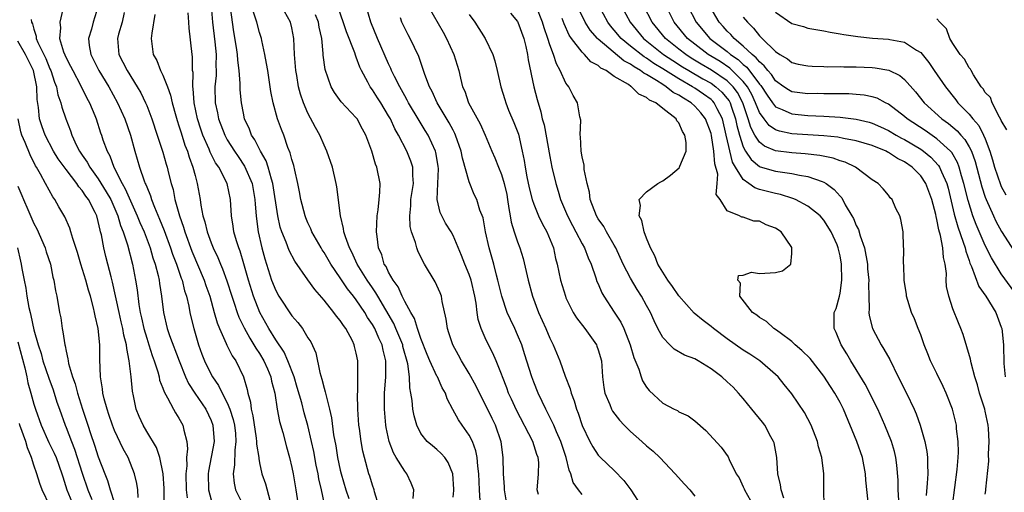
# Model space of a CAD drawing. Units: inches. Extents: x 2580000 to 2583000, y 1542000 to 1545000.
# Drawn here: x 2580465 to 2580587, y 1544843 to 1544901 of the extents above; entities that cross this region are included whole.
import ezdxf

# ---------------------------------------------------------------- set-up
doc = ezdxf.new("R2010")
doc.units = ezdxf.units.IN
doc.header["$MEASUREMENT"] = 0
doc.layers.add('LD25801542_2ft', color=43, linetype='Continuous')

msp = doc.modelspace()

# ---------------------------------------------------------------- linework, layer by layer
at = {"layer": 'LD25801542_2ft'}
for points, elevation in [([(2580470.62, 1544902.62), (2580470.21, 1544901), (2580470.29, 1544900.29), (2580470.19, 1544899), (2580470.69, 1544897.31), (2580471, 1544896.6), (2580471.56, 1544895.56), (2580471.83, 1544895), (2580472.81, 1544893.19), (2580473.58, 1544891.58), (2580473.91, 1544891), (2580474.56, 1544889.44), (2580474.73, 1544889), (2580475.29, 1544887.29), (2580475.4, 1544887), (2580475.58, 1544886.42), (2580476.09, 1544885), (2580476.43, 1544884.43), (2580476.93, 1544883), (2580477.95, 1544881), (2580478.34, 1544880.34), (2580479, 1544878.84), (2580479.84, 1544877), (2580480.17, 1544876.17), (2580480.68, 1544875), (2580481.45, 1544873), (2580481.78, 1544871.78), (2580482.06, 1544871), (2580482.42, 1544869.58), (2580482.54, 1544869), (2580482.58, 1544868.58), (2580482.85, 1544867), (2580483.09, 1544865), (2580483.56, 1544863), (2580483.85, 1544862.15), (2580485.02, 1544859), (2580485.81, 1544857), (2580486.19, 1544856.19), (2580486.98, 1544854.98), (2580488.32, 1544853), (2580489, 1544851.58), (2580489.22, 1544851), (2580489.36, 1544849), (2580488.67, 1544845.33), (2580488.63, 1544845), (2580488.68, 1544843), (2580489, 1544841.77)], 7030), ([(2580474.99, 1544903), (2580474.35, 1544901), (2580474.14, 1544900.14), (2580473.78, 1544899), (2580473.87, 1544898.13), (2580474.07, 1544897), (2580475.05, 1544895), (2580476.3, 1544893), (2580477.4, 1544891), (2580478.27, 1544889), (2580478.98, 1544887), (2580479.52, 1544885), (2580480.1, 1544883), (2580480.69, 1544881.31), (2580480.82, 1544881), (2580480.89, 1544880.89), (2580481, 1544880.57), (2580481.48, 1544879.48), (2580481.61, 1544879), (2580481.96, 1544878.04), (2580482.59, 1544876.59), (2580483.16, 1544875.16), (2580483.97, 1544873), (2580484.22, 1544872.22), (2580484.69, 1544871), (2580485.27, 1544869.27), (2580485.38, 1544869), (2580485.69, 1544867.69), (2580485.93, 1544867), (2580486.22, 1544865.78), (2580486.35, 1544865), (2580486.47, 1544864.47), (2580486.83, 1544863), (2580487.43, 1544861), (2580487.84, 1544859.84), (2580488.17, 1544859), (2580489, 1544857.3), (2580489.16, 1544857), (2580489.92, 1544855.92), (2580490.35, 1544855), (2580491, 1544853.77), (2580491.32, 1544853), (2580491.72, 1544851.72), (2580491.89, 1544851), (2580492.01, 1544849.99), (2580492.07, 1544849), (2580491.92, 1544847.92), (2580491.91, 1544846.09), (2580491.72, 1544845), (2580491.83, 1544843.83), (2580492.03, 1544843), (2580492.99, 1544841)], 7028), ([(2580489.01, 1544903), (2580489.17, 1544901), (2580489.45, 1544898.55), (2580489.61, 1544897), (2580489.58, 1544895.58), (2580489.61, 1544895), (2580489.6, 1544894.4), (2580489.47, 1544893), (2580489.5, 1544891), (2580489.78, 1544889.78), (2580489.91, 1544889), (2580490.68, 1544887), (2580491, 1544886.4), (2580491.88, 1544885), (2580492.33, 1544884.33), (2580493.15, 1544883.15), (2580494.07, 1544881), (2580494.42, 1544879), (2580494.44, 1544878.44), (2580494.56, 1544877), (2580494.6, 1544876.6), (2580494.82, 1544875), (2580495.3, 1544873), (2580495.66, 1544871.66), (2580496.5, 1544869), (2580497, 1544867.71), (2580497.39, 1544867), (2580499, 1544864.56), (2580499.75, 1544863.75), (2580500.33, 1544863), (2580501, 1544861.87), (2580501.34, 1544861.34), (2580501.97, 1544859.97), (2580502.47, 1544857.53), (2580502.73, 1544856.73), (2580503, 1544855.61), (2580503.15, 1544855.15), (2580503.2, 1544854.8), (2580503.67, 1544853), (2580503.92, 1544851.92), (2580504.17, 1544849.83), (2580504.44, 1544848.44), (2580504.66, 1544847), (2580505, 1544845.45), (2580505.11, 1544845), (2580505.72, 1544843), (2580506.09, 1544841.91)], 7020), ([(2580509.8, 1544841), (2580509.25, 1544842.75), (2580509.2, 1544843), (2580509, 1544843.58), (2580508.68, 1544844.68), (2580508.57, 1544845), (2580508, 1544847), (2580507.8, 1544847.8), (2580507.6, 1544849), (2580507.39, 1544850.61), (2580507.33, 1544851), (2580507.18, 1544853), (2580507.15, 1544854.85), (2580507.17, 1544855.17), (2580507.2, 1544857), (2580507.19, 1544859), (2580507, 1544859.94), (2580506.78, 1544860.78), (2580506.75, 1544861), (2580506.51, 1544861.49), (2580505.69, 1544863), (2580505.39, 1544863.39), (2580505, 1544863.99), (2580504.53, 1544864.54), (2580504.21, 1544865), (2580503, 1544866.53), (2580501.84, 1544867.84), (2580501, 1544869.06), (2580499.36, 1544871.36), (2580498.67, 1544872.67), (2580498.29, 1544873.71), (2580497.76, 1544875), (2580497.57, 1544875.57), (2580497.25, 1544877), (2580496.65, 1544881), (2580496.46, 1544881.54), (2580496.08, 1544883), (2580495.82, 1544883.82), (2580495.13, 1544885), (2580494.43, 1544886.43), (2580494.02, 1544887), (2580493.75, 1544887.75), (2580493.15, 1544889), (2580493, 1544889.71), (2580492.76, 1544891), (2580492.61, 1544892.61), (2580492.61, 1544893.39), (2580492.47, 1544895), (2580492.29, 1544896.29), (2580492.25, 1544897), (2580492.12, 1544897.88), (2580491.8, 1544899.8), (2580491.63, 1544901), (2580491.45, 1544902.55)], 7018), ([(2580519, 1544842.09), (2580519.09, 1544842.91), (2580519.09, 1544843.09), (2580518.98, 1544845), (2580518.4, 1544846.4), (2580517.98, 1544847), (2580517.52, 1544847.52), (2580517, 1544847.99), (2580516.44, 1544848.44), (2580515.8, 1544849), (2580515, 1544849.98), (2580514.49, 1544851), (2580514.16, 1544852.16), (2580514.02, 1544853), (2580513.93, 1544854.07), (2580513.78, 1544855), (2580513.63, 1544855.63), (2580513.58, 1544857), (2580513.38, 1544858.62), (2580512.79, 1544860.79), (2580512.75, 1544861), (2580511.92, 1544863), (2580511.64, 1544863.64), (2580509.67, 1544867), (2580509.44, 1544867.44), (2580509, 1544868.04), (2580508.34, 1544869), (2580507.11, 1544871), (2580506.46, 1544872.46), (2580506.16, 1544873), (2580505.64, 1544874.36), (2580505.46, 1544875), (2580505.43, 1544875.43), (2580505.02, 1544877), (2580504.58, 1544880.58), (2580504.49, 1544881), (2580504.03, 1544883), (2580503.36, 1544885), (2580503, 1544885.73), (2580502.46, 1544887), (2580501.93, 1544887.93), (2580501, 1544889.72), (2580500.45, 1544891), (2580500.08, 1544892.08), (2580499.84, 1544893), (2580499.61, 1544894.39), (2580499.5, 1544895), (2580499.34, 1544897), (2580499.26, 1544899), (2580499, 1544900.31), (2580498.84, 1544901), (2580497.73, 1544903)], 7014), ([(2580525.72, 1544841), (2580525.36, 1544843), (2580525.36, 1544843.36), (2580525.26, 1544845), (2580525.22, 1544847), (2580524.95, 1544848.95), (2580524.25, 1544851), (2580523.84, 1544851.84), (2580523, 1544853.63), (2580522.29, 1544855), (2580521.86, 1544855.86), (2580521, 1544857.42), (2580520.04, 1544859), (2580519.69, 1544859.69), (2580518.97, 1544861), (2580518.49, 1544862.49), (2580518.31, 1544863), (2580518.16, 1544864.16), (2580517.66, 1544866.34), (2580517.58, 1544867), (2580517.42, 1544867.42), (2580516.8, 1544868.8), (2580515.45, 1544871), (2580515.29, 1544871.29), (2580514.64, 1544872.64), (2580514.5, 1544873), (2580514.34, 1544873.66), (2580513.86, 1544875), (2580513.67, 1544875.67), (2580513.62, 1544877), (2580513.78, 1544878.22), (2580513.78, 1544879), (2580514.08, 1544881), (2580514, 1544882), (2580514, 1544883), (2580513.76, 1544883.76), (2580513.28, 1544885), (2580512.24, 1544887), (2580511.78, 1544887.78), (2580511.23, 1544889), (2580511, 1544889.4), (2580510.03, 1544891), (2580509.63, 1544891.63), (2580509, 1544892.63), (2580508.72, 1544893), (2580508.42, 1544893.58), (2580507.64, 1544895), (2580507.43, 1544895.43), (2580507, 1544896.66), (2580506.9, 1544896.9), (2580506.81, 1544897.19), (2580505.79, 1544899.79), (2580504.7, 1544903)], 7010), ([(2580529.6, 1544842.4), (2580529.45, 1544843), (2580529.46, 1544843.46), (2580529.61, 1544845), (2580529.62, 1544846.38), (2580529.56, 1544847), (2580529.39, 1544847.39), (2580528.91, 1544849), (2580526.86, 1544852.86), (2580526.24, 1544854.24), (2580525.88, 1544855), (2580525.65, 1544855.65), (2580525.12, 1544857), (2580525, 1544857.36), (2580524.35, 1544859), (2580523.94, 1544859.94), (2580523.41, 1544861), (2580523, 1544861.87), (2580522.5, 1544863), (2580522.12, 1544864.12), (2580521.97, 1544865), (2580521.85, 1544866.15), (2580521.68, 1544867), (2580521.24, 1544869), (2580521, 1544869.72), (2580520.46, 1544871), (2580520.06, 1544872.06), (2580519, 1544874.55), (2580518.77, 1544875), (2580518.08, 1544876.08), (2580517.59, 1544877), (2580517.4, 1544877.4), (2580517.02, 1544879.02), (2580517.13, 1544881), (2580517.2, 1544882.8), (2580517.16, 1544883.16), (2580516.86, 1544884.86), (2580516.82, 1544885), (2580515.9, 1544887), (2580515.56, 1544887.56), (2580514.79, 1544888.79), (2580513.48, 1544891), (2580513.32, 1544891.32), (2580513, 1544891.88), (2580512.61, 1544892.61), (2580512.38, 1544893), (2580511.73, 1544894.27), (2580511.38, 1544895), (2580511.27, 1544895.27), (2580511, 1544895.84), (2580509.63, 1544899), (2580508.82, 1544901), (2580508.23, 1544903)], 7008), ([(2580515.91, 1544903), (2580517.77, 1544899.77), (2580518.19, 1544899), (2580519.1, 1544897), (2580519.71, 1544895), (2580519.92, 1544894.08), (2580520.19, 1544893), (2580520.44, 1544892.44), (2580520.93, 1544891), (2580522.38, 1544888.38), (2580523, 1544887), (2580523.82, 1544885), (2580524.19, 1544884.19), (2580524.64, 1544883), (2580525, 1544882.13), (2580525.35, 1544881), (2580525.65, 1544879.65), (2580525.77, 1544879), (2580525.9, 1544877.9), (2580526.1, 1544877), (2580526.21, 1544876.21), (2580526.58, 1544875), (2580527, 1544873.74), (2580527.29, 1544873), (2580527.7, 1544871.7), (2580528.31, 1544869), (2580528.84, 1544867), (2580529.58, 1544865), (2580530.5, 1544863), (2580531, 1544861.82), (2580531.43, 1544861), (2580532.25, 1544859), (2580532.9, 1544857.1), (2580533.53, 1544855.53), (2580533.64, 1544855), (2580534.02, 1544854.02), (2580534.31, 1544853), (2580534.51, 1544852.51), (2580535, 1544850.98), (2580535.96, 1544849), (2580536.32, 1544848.32), (2580537, 1544847.3), (2580537.28, 1544847), (2580539, 1544845.38), (2580540.17, 1544844.17), (2580541.05, 1544843), (2580542.31, 1544841)], 7004), ([(2580560.02, 1544841.98), (2580559.69, 1544843), (2580559.61, 1544843.61), (2580559.28, 1544845), (2580559.14, 1544847), (2580558.81, 1544848.81), (2580558.76, 1544849), (2580558.43, 1544849.57), (2580557.65, 1544851), (2580557.38, 1544851.38), (2580556.05, 1544853), (2580555, 1544854.31), (2580554.42, 1544855), (2580553.72, 1544855.72), (2580553, 1544856.4), (2580552.33, 1544857), (2580551, 1544858), (2580549.39, 1544859), (2580549, 1544859.23), (2580547.71, 1544859.71), (2580546.44, 1544860.44), (2580545.87, 1544861), (2580545, 1544861.91), (2580544.41, 1544863), (2580543.94, 1544863.94), (2580543.47, 1544865), (2580543, 1544865.87), (2580542.38, 1544867), (2580541.84, 1544867.84), (2580541, 1544869.24), (2580540.09, 1544871), (2580539.18, 1544873), (2580539, 1544873.34), (2580538.05, 1544875), (2580537.68, 1544875.68), (2580537, 1544876.62), (2580536.77, 1544877), (2580536.02, 1544879), (2580535.91, 1544879.91), (2580535.63, 1544881), (2580535.28, 1544882.72), (2580535.25, 1544883.25), (2580535, 1544884.29), (2580534.88, 1544885), (2580534.81, 1544886.81), (2580534.78, 1544887), (2580534.84, 1544888.84), (2580534.74, 1544889.26), (2580534.43, 1544891), (2580533.91, 1544891.91), (2580533.34, 1544893), (2580533.18, 1544893.18), (2580533, 1544893.45), (2580532.29, 1544895), (2580531.82, 1544895.82), (2580531.44, 1544897), (2580531, 1544898.19), (2580530.76, 1544899), (2580530.31, 1544900.31), (2580530.11, 1544901), (2580529.3, 1544903)], 6998), ([(2580570.48, 1544841.52), (2580570.19, 1544844.19), (2580570.15, 1544845), (2580569.78, 1544847), (2580569.07, 1544849), (2580567.42, 1544853), (2580567, 1544853.82), (2580566.33, 1544855), (2580565.8, 1544855.8), (2580565, 1544857.08), (2580563.28, 1544859.28), (2580562.26, 1544860.26), (2580561.41, 1544861), (2580561, 1544861.4), (2580559.55, 1544862.45), (2580559, 1544862.87), (2580558.78, 1544863), (2580557.89, 1544863.89), (2580557, 1544864.36), (2580556.66, 1544864.66), (2580556.14, 1544865), (2580554.58, 1544867), (2580554.64, 1544868.64), (2580554.31, 1544869), (2580554.41, 1544869.59), (2580555, 1544869.64), (2580556.01, 1544869.99), (2580557, 1544869.85), (2580559, 1544869.97), (2580559.84, 1544870.16), (2580560.9, 1544871), (2580561, 1544872.3), (2580561.02, 1544873), (2580561, 1544873.04), (2580559.69, 1544875), (2580559, 1544875.47), (2580557.85, 1544875.85), (2580557, 1544876.33), (2580556.31, 1544876.31), (2580555, 1544876.82), (2580554.8, 1544876.8), (2580554.52, 1544877), (2580553, 1544877.61), (2580552.14, 1544879), (2580551.65, 1544879.65), (2580551.77, 1544881), (2580551.84, 1544882.16), (2580551.45, 1544883.45), (2580551.36, 1544885), (2580551.07, 1544886.93), (2580551, 1544887.21), (2580550.32, 1544889), (2580549.74, 1544889.74), (2580549, 1544890.59), (2580548.55, 1544891), (2580547.56, 1544891.56), (2580547, 1544891.95), (2580546.3, 1544892.3), (2580545.45, 1544893), (2580545, 1544893.27), (2580544.23, 1544893.77), (2580543, 1544894.5), (2580542.66, 1544894.66), (2580542.25, 1544895), (2580541.45, 1544895.45), (2580541, 1544895.8), (2580540.2, 1544896.2), (2580537, 1544898.9), (2580536.9, 1544899), (2580536.01, 1544900.01), (2580535.4, 1544901), (2580534.61, 1544902.61)], 6994), ([(2580574.27, 1544841.73), (2580574.22, 1544843), (2580574.2, 1544844.2), (2580574.05, 1544846.05), (2580573.91, 1544847), (2580573.74, 1544847.74), (2580573.36, 1544849), (2580572.56, 1544851), (2580571.67, 1544853), (2580570.11, 1544856.11), (2580568.32, 1544859), (2580567.85, 1544859.85), (2580567.14, 1544861), (2580566.53, 1544862.53), (2580566.25, 1544863), (2580566.28, 1544865), (2580566.51, 1544865.49), (2580566.92, 1544867), (2580567, 1544867.39), (2580567.21, 1544869), (2580567.18, 1544871), (2580567, 1544872.03), (2580566.78, 1544873), (2580566.63, 1544873.37), (2580565.91, 1544875), (2580565, 1544876.45), (2580564.51, 1544877), (2580563, 1544878.19), (2580561.47, 1544879), (2580561.14, 1544879.14), (2580559.62, 1544879.62), (2580559, 1544879.74), (2580558, 1544880), (2580557, 1544880.27), (2580556.44, 1544880.45), (2580555.69, 1544881), (2580555, 1544881.48), (2580554.05, 1544883), (2580553.66, 1544883.66), (2580552.89, 1544887), (2580552.4, 1544889), (2580551.75, 1544890.25), (2580551.4, 1544891), (2580551.22, 1544891.22), (2580551, 1544891.41), (2580550.08, 1544892.08), (2580549, 1544892.81), (2580548.71, 1544893), (2580547, 1544893.96), (2580545, 1544895.23), (2580543.9, 1544895.9), (2580543, 1544896.54), (2580542.7, 1544896.7), (2580541, 1544898.05), (2580539.85, 1544899), (2580539, 1544900.02), (2580538.54, 1544900.54), (2580538.19, 1544901), (2580537.1, 1544903)], 6992), ([(2580539.88, 1544903), (2580540.96, 1544901), (2580542.62, 1544899), (2580545.1, 1544897), (2580546.24, 1544896.24), (2580547.46, 1544895.46), (2580548.23, 1544895), (2580549.98, 1544893.98), (2580551, 1544893.42), (2580551.59, 1544893), (2580552.34, 1544892.34), (2580553, 1544891.55), (2580553.24, 1544891.24), (2580553.36, 1544891), (2580553.52, 1544890.48), (2580554.03, 1544889), (2580554.19, 1544888.19), (2580554.51, 1544887), (2580555, 1544885.53), (2580555.28, 1544885), (2580555.96, 1544883.96), (2580557, 1544883.12), (2580557.08, 1544883.08), (2580559, 1544882.52), (2580559.57, 1544882.43), (2580561, 1544882.24), (2580561.98, 1544882.02), (2580563, 1544881.87), (2580564.77, 1544881.23), (2580565, 1544881.17), (2580565.28, 1544881), (2580566.27, 1544880.27), (2580567, 1544879.41), (2580567.2, 1544879.2), (2580567.65, 1544878.35), (2580568.46, 1544877), (2580568.65, 1544876.65), (2580569, 1544875.8), (2580569.29, 1544875.29), (2580569.49, 1544874.51), (2580570.01, 1544873), (2580570.4, 1544871), (2580570.42, 1544870.42), (2580570.55, 1544869), (2580570.52, 1544868.52), (2580570.55, 1544867), (2580570.61, 1544865.39), (2580570.58, 1544865), (2580570.61, 1544864.61), (2580571.01, 1544863.01), (2580572.1, 1544861), (2580572.44, 1544860.44), (2580573.17, 1544859.17), (2580574.22, 1544857), (2580575.24, 1544855), (2580576.18, 1544853), (2580576.43, 1544852.43), (2580576.93, 1544851), (2580577.52, 1544849), (2580577.76, 1544847.76), (2580577.84, 1544847), (2580577.83, 1544846.17), (2580577.87, 1544845), (2580577.82, 1544843.82), (2580577.69, 1544842.31)], 6990), ([(2580580.96, 1544841.04), (2580581.53, 1544845.53), (2580581.64, 1544847), (2580581.68, 1544847.68), (2580581.65, 1544849), (2580581.45, 1544850.55), (2580581.42, 1544851), (2580580.94, 1544853), (2580580.16, 1544855), (2580579.8, 1544855.8), (2580579, 1544857.44), (2580578.21, 1544859), (2580577.87, 1544859.87), (2580577.41, 1544861), (2580577, 1544862.21), (2580576.7, 1544863), (2580576.22, 1544864.22), (2580575.87, 1544865), (2580575.24, 1544867), (2580575.22, 1544867.22), (2580574.95, 1544869), (2580574.89, 1544870.89), (2580574.88, 1544871), (2580574.92, 1544872.92), (2580574.87, 1544873.13), (2580574.83, 1544875), (2580574.54, 1544876.54), (2580574.4, 1544877), (2580573.9, 1544877.9), (2580573.48, 1544879), (2580573.22, 1544879.22), (2580573, 1544879.55), (2580572.34, 1544880.34), (2580571.71, 1544881), (2580571, 1544881.43), (2580568.9, 1544883), (2580567.64, 1544883.64), (2580567, 1544883.82), (2580566.15, 1544884.15), (2580564.47, 1544884.47), (2580562.67, 1544884.67), (2580561, 1544884.79), (2580559, 1544885.04), (2580557.62, 1544885.62), (2580557, 1544886.12), (2580556.44, 1544887), (2580555.93, 1544887.93), (2580555.62, 1544889), (2580554.94, 1544891), (2580554.28, 1544892.28), (2580553.74, 1544893), (2580553, 1544893.73), (2580551.06, 1544895.06), (2580549.79, 1544895.79), (2580548.55, 1544896.55), (2580547.85, 1544897), (2580547, 1544897.67), (2580545.34, 1544899), (2580543.7, 1544901), (2580542.65, 1544903)], 6988), ([(2580585, 1544842.45), (2580585.08, 1544842.92), (2580585.08, 1544843.08), (2580585.43, 1544846.57), (2580585.4, 1544847.4), (2580585.48, 1544849), (2580585.4, 1544850.6), (2580585.36, 1544851), (2580585, 1544852.74), (2580584.94, 1544853), (2580584.3, 1544855), (2580584.04, 1544856.04), (2580583.72, 1544857), (2580583.26, 1544858.74), (2580583.19, 1544859.19), (2580582.74, 1544860.74), (2580582.25, 1544862.25), (2580581.99, 1544863), (2580581.69, 1544863.69), (2580581, 1544865.44), (2580580.47, 1544867), (2580580.22, 1544868.22), (2580580.16, 1544869), (2580580.18, 1544869.82), (2580580.03, 1544871), (2580579.82, 1544871.82), (2580579.74, 1544873), (2580579.44, 1544874.56), (2580579.24, 1544875.24), (2580579, 1544876.53), (2580578.9, 1544876.9), (2580578.86, 1544877.14), (2580578.39, 1544879), (2580578.02, 1544880.02), (2580577.64, 1544881), (2580577, 1544881.93), (2580575.94, 1544883), (2580575, 1544883.67), (2580574.11, 1544884.11), (2580573, 1544884.85), (2580572.89, 1544884.89), (2580572.7, 1544885), (2580571, 1544885.69), (2580569, 1544886.29), (2580567.41, 1544886.59), (2580566.73, 1544886.73), (2580565, 1544886.91), (2580561, 1544887.17), (2580559.47, 1544887.47), (2580559, 1544887.64), (2580558.19, 1544888.19), (2580557.57, 1544889), (2580557, 1544889.8), (2580556.53, 1544891), (2580556.04, 1544892.04), (2580555.52, 1544893), (2580555, 1544893.66), (2580553.31, 1544895.31), (2580552.12, 1544896.12), (2580550.66, 1544897), (2580549, 1544898.27), (2580548.07, 1544899), (2580546.44, 1544901), (2580545.41, 1544903)], 6986), ([(2580548.13, 1544903), (2580549.16, 1544901), (2580550.84, 1544899), (2580553, 1544897.36), (2580553.42, 1544897), (2580554.37, 1544896.37), (2580555, 1544895.77), (2580555.44, 1544895.44), (2580557, 1544893.33), (2580557.16, 1544893.16), (2580557.94, 1544891.94), (2580558.62, 1544891), (2580559, 1544890.51), (2580559.81, 1544890.19), (2580561, 1544889.62), (2580563, 1544889.43), (2580565, 1544889.33), (2580567, 1544889.21), (2580569, 1544888.97), (2580570.6, 1544888.6), (2580571, 1544888.48), (2580572.03, 1544888.03), (2580573, 1544887.58), (2580573.97, 1544887), (2580574.63, 1544886.63), (2580575, 1544886.45), (2580577, 1544885.25), (2580577.35, 1544885), (2580578.25, 1544884.25), (2580579.22, 1544883.22), (2580579.34, 1544883), (2580579.56, 1544882.44), (2580580.23, 1544881), (2580580.4, 1544880.4), (2580581.17, 1544877.17), (2580581.6, 1544875.6), (2580582.28, 1544873.72), (2580582.5, 1544873), (2580582.58, 1544872.58), (2580583, 1544871.45), (2580583.11, 1544871.11), (2580583.32, 1544870.68), (2580584.2, 1544868.2), (2580585.06, 1544867), (2580586.3, 1544865), (2580587, 1544863.17), (2580587.05, 1544863), (2580587.25, 1544861), (2580587.33, 1544858.67), (2580587.47, 1544857)], 6984), ([(2580589.01, 1544867.01), (2580587, 1544869.79), (2580585.76, 1544871.76), (2580585, 1544873.31), (2580583.89, 1544875.89), (2580583.48, 1544877), (2580582.88, 1544878.88), (2580582.36, 1544881), (2580582.07, 1544881.93), (2580581.78, 1544883), (2580581.58, 1544883.58), (2580580.85, 1544884.85), (2580580.71, 1544885), (2580579, 1544886.55), (2580577.55, 1544887.55), (2580575.33, 1544889), (2580575, 1544889.3), (2580573, 1544890.84), (2580572.65, 1544891), (2580571.58, 1544891.58), (2580571, 1544891.76), (2580569.97, 1544891.97), (2580569, 1544892.05), (2580568.1, 1544892.1), (2580566.13, 1544892.13), (2580565, 1544892.12), (2580564.14, 1544892.14), (2580563, 1544892.13), (2580561, 1544892.38), (2580560.6, 1544892.6), (2580560.02, 1544893), (2580559, 1544893.73), (2580558.5, 1544894.5), (2580558.03, 1544895), (2580557.6, 1544895.6), (2580557, 1544896.08), (2580556.6, 1544896.6), (2580556.08, 1544897), (2580555, 1544898.05), (2580553.85, 1544899), (2580553.47, 1544899.47), (2580553, 1544899.91), (2580552.49, 1544900.49), (2580552.02, 1544901), (2580550.89, 1544902.89)], 6982), ([(2580466.68, 1544901.32), (2580466.73, 1544901), (2580466.82, 1544900.82), (2580467, 1544900.13), (2580467.29, 1544899.29), (2580467.31, 1544899), (2580467.51, 1544898.49), (2580468.49, 1544896.49), (2580469, 1544895.22), (2580469.11, 1544895), (2580469.56, 1544893.56), (2580469.8, 1544893), (2580469.98, 1544891.98), (2580470.34, 1544891), (2580470.47, 1544890.47), (2580470.96, 1544889), (2580471.54, 1544887.54), (2580471.71, 1544887), (2580472.31, 1544885.69), (2580472.65, 1544885), (2580473, 1544884.49), (2580473.63, 1544883.63), (2580473.96, 1544883), (2580475, 1544881.58), (2580475.98, 1544879.98), (2580476.54, 1544879), (2580477.43, 1544877), (2580477.77, 1544875.77), (2580478.09, 1544875), (2580478.63, 1544873.37), (2580479.26, 1544871), (2580479.62, 1544869), (2580479.8, 1544867.8), (2580480.02, 1544865.98), (2580480.19, 1544865), (2580480.35, 1544864.35), (2580480.65, 1544863), (2580481, 1544861.79), (2580481.26, 1544861), (2580481.67, 1544859.67), (2580481.93, 1544859), (2580482.37, 1544857.63), (2580482.53, 1544857), (2580482.61, 1544856.61), (2580483, 1544855.62), (2580483.15, 1544855.15), (2580483.6, 1544854.4), (2580484.32, 1544853), (2580484.56, 1544852.56), (2580485, 1544851.89), (2580485.48, 1544851), (2580485.59, 1544850.41), (2580485.98, 1544849), (2580486.06, 1544848.06), (2580485.95, 1544847), (2580485.96, 1544845.96), (2580485.85, 1544845), (2580485.88, 1544843), (2580486.01, 1544841.99)], 7032), ([(2580478.2, 1544902.2), (2580477.96, 1544901), (2580477.51, 1544899.51), (2580477.39, 1544899), (2580477.54, 1544897), (2580478.06, 1544896.06), (2580478.56, 1544895), (2580479.83, 1544893), (2580480.26, 1544892.26), (2580480.86, 1544891), (2580481, 1544890.65), (2580481.63, 1544889), (2580482.31, 1544887), (2580483, 1544884.88), (2580483.41, 1544883.41), (2580483.55, 1544883), (2580483.71, 1544882.29), (2580484.05, 1544881), (2580484.27, 1544880.27), (2580484.51, 1544879), (2580485.05, 1544877), (2580485.57, 1544875.57), (2580485.73, 1544875), (2580486.61, 1544872.61), (2580488.13, 1544869), (2580488.34, 1544868.34), (2580488.82, 1544867), (2580489.39, 1544865), (2580489.73, 1544863.73), (2580490.02, 1544863), (2580490.86, 1544861.14), (2580490.94, 1544860.94), (2580491.61, 1544859.61), (2580492.05, 1544859), (2580493.01, 1544857), (2580493.45, 1544855.45), (2580493.53, 1544855), (2580493.86, 1544853.86), (2580493.94, 1544853), (2580494.17, 1544852.17), (2580494.58, 1544849.42), (2580494.64, 1544849), (2580494.64, 1544848.64), (2580494.89, 1544847), (2580494.89, 1544846.89), (2580495, 1544846.36), (2580495.3, 1544845), (2580495.72, 1544843.72), (2580496.27, 1544841.73)], 7026), ([(2580482.03, 1544901.97), (2580481.63, 1544899.63), (2580481.57, 1544899), (2580481.82, 1544897), (2580482.24, 1544896.24), (2580482.71, 1544895), (2580483, 1544894.44), (2580483.58, 1544893), (2580483.97, 1544891.97), (2580484.17, 1544891), (2580484.61, 1544889.39), (2580484.79, 1544888.79), (2580485, 1544888.16), (2580485.26, 1544887.26), (2580485.74, 1544885.74), (2580486.05, 1544885), (2580486.26, 1544884.26), (2580486.74, 1544883), (2580487, 1544881.98), (2580487.28, 1544881), (2580487.63, 1544879), (2580487.71, 1544878.29), (2580487.96, 1544877), (2580488.22, 1544876.22), (2580488.49, 1544875), (2580489, 1544873.64), (2580489.26, 1544873), (2580489.83, 1544871.83), (2580490.16, 1544871), (2580490.41, 1544870.41), (2580490.94, 1544868.94), (2580491.56, 1544867), (2580491.86, 1544866.14), (2580492.23, 1544865), (2580492.43, 1544864.43), (2580493.08, 1544863.08), (2580493.79, 1544861.79), (2580494.3, 1544861), (2580494.55, 1544860.55), (2580495, 1544859.9), (2580495.54, 1544859), (2580495.98, 1544858.02), (2580496.41, 1544857), (2580496.49, 1544856.49), (2580496.88, 1544855), (2580497.19, 1544853), (2580497.47, 1544851.47), (2580497.88, 1544850.12), (2580498.34, 1544848.34), (2580498.7, 1544847), (2580499, 1544845.77), (2580499.15, 1544845), (2580499.51, 1544843), (2580500.12, 1544839)], 7024), ([(2580503.43, 1544839.43), (2580502.69, 1544843), (2580502.37, 1544844.37), (2580502.27, 1544845), (2580502.04, 1544846.04), (2580501.73, 1544847.73), (2580501.46, 1544849), (2580501, 1544850.99), (2580500.55, 1544852.55), (2580500.23, 1544853.77), (2580499.68, 1544855.68), (2580499.29, 1544857), (2580498.52, 1544859), (2580498.06, 1544860.06), (2580497, 1544861.62), (2580496.16, 1544863), (2580495.05, 1544865), (2580494.24, 1544867), (2580493.61, 1544869), (2580493.04, 1544871.04), (2580492.58, 1544872.58), (2580492.41, 1544873), (2580492.13, 1544873.87), (2580491.81, 1544875), (2580491.72, 1544875.72), (2580491.51, 1544877), (2580491.4, 1544879), (2580490.97, 1544881), (2580489.93, 1544883), (2580489.55, 1544883.55), (2580488.88, 1544884.88), (2580488.74, 1544885.26), (2580487.98, 1544887), (2580487.72, 1544887.72), (2580487.31, 1544889), (2580486.88, 1544891), (2580486.76, 1544892.76), (2580486.71, 1544893), (2580486.75, 1544894.75), (2580486.7, 1544895), (2580486.7, 1544896.7), (2580486.64, 1544897), (2580486.25, 1544900.25), (2580486.24, 1544901), (2580486.16, 1544902.16)], 7022), ([(2580514.06, 1544841.94), (2580514.12, 1544843), (2580513.82, 1544843.82), (2580513.26, 1544845), (2580513, 1544845.31), (2580511.95, 1544847), (2580511.6, 1544847.6), (2580511.08, 1544849), (2580510.71, 1544850.71), (2580510.67, 1544851), (2580510.48, 1544853), (2580510.5, 1544855), (2580510.66, 1544857), (2580510.68, 1544859), (2580510.34, 1544860.34), (2580510.21, 1544861), (2580509.79, 1544861.79), (2580509.28, 1544863), (2580509, 1544863.51), (2580508.39, 1544864.39), (2580508.04, 1544865), (2580507, 1544866.55), (2580506.66, 1544867), (2580505.91, 1544867.91), (2580505, 1544869.31), (2580503.85, 1544871), (2580503, 1544872.45), (2580502.77, 1544872.77), (2580502.63, 1544873), (2580501.49, 1544875), (2580501.36, 1544875.36), (2580501, 1544876.12), (2580500.74, 1544876.74), (2580500.64, 1544877), (2580500.13, 1544879), (2580499.97, 1544879.97), (2580499.76, 1544881), (2580499.36, 1544882.64), (2580499.23, 1544883.23), (2580499, 1544883.97), (2580498.8, 1544884.8), (2580498.52, 1544885.48), (2580497.99, 1544887), (2580497.71, 1544887.71), (2580497.24, 1544889), (2580496.69, 1544891), (2580496.4, 1544892.4), (2580496.01, 1544895), (2580495.88, 1544895.88), (2580495.66, 1544897), (2580495.27, 1544898.73), (2580495.23, 1544899), (2580495, 1544899.74), (2580494.68, 1544901), (2580494.24, 1544902.24)], 7016), ([(2580522.35, 1544841.65), (2580522.27, 1544843), (2580522.21, 1544845), (2580522.08, 1544845.92), (2580522, 1544847), (2580521.84, 1544847.84), (2580521.39, 1544849), (2580521, 1544849.78), (2580520.14, 1544851), (2580519.69, 1544851.69), (2580518.96, 1544852.96), (2580518.28, 1544854.28), (2580518.06, 1544855), (2580517.66, 1544855.66), (2580517.06, 1544857), (2580517, 1544857.1), (2580516.11, 1544859), (2580515.78, 1544859.78), (2580515, 1544861.77), (2580514.59, 1544863), (2580514.23, 1544864.23), (2580513.75, 1544865), (2580513, 1544866.36), (2580512.68, 1544867), (2580512.18, 1544868.18), (2580511.56, 1544869), (2580511, 1544869.99), (2580510.69, 1544870.69), (2580510.47, 1544871), (2580510.15, 1544872.15), (2580509.77, 1544873), (2580509.57, 1544874.43), (2580509.51, 1544875), (2580509.59, 1544877), (2580509.71, 1544877.71), (2580509.85, 1544879), (2580509.93, 1544879.93), (2580509.94, 1544881), (2580509.56, 1544883), (2580509.4, 1544883.4), (2580508.94, 1544885), (2580508.17, 1544887), (2580507.75, 1544887.75), (2580507.1, 1544889), (2580507, 1544889.13), (2580505.13, 1544891.13), (2580504.28, 1544892.28), (2580503.9, 1544893), (2580503.14, 1544895.14), (2580502.9, 1544896.9), (2580502.89, 1544897.11), (2580502.71, 1544899), (2580502.38, 1544900.38), (2580502.29, 1544901), (2580501.93, 1544901.93)], 7012), ([(2580535, 1544842.42), (2580534.55, 1544843), (2580533.9, 1544843.9), (2580533.62, 1544845), (2580533.42, 1544845.42), (2580533.04, 1544847), (2580532.36, 1544849), (2580531.82, 1544850.18), (2580531.48, 1544851), (2580531.35, 1544851.35), (2580530.69, 1544852.69), (2580530.51, 1544853), (2580530.05, 1544853.95), (2580529.57, 1544855), (2580529, 1544856.34), (2580528.75, 1544857), (2580527.88, 1544859.88), (2580527.51, 1544861), (2580527, 1544862.23), (2580526.65, 1544863), (2580526.11, 1544864.11), (2580525.73, 1544865), (2580525.03, 1544867), (2580524.55, 1544869), (2580524.38, 1544869.62), (2580524.05, 1544871), (2580523.49, 1544873), (2580523.03, 1544875), (2580522.72, 1544876.72), (2580522.33, 1544877.67), (2580521.95, 1544879), (2580521.63, 1544879.63), (2580521, 1544881.2), (2580520.15, 1544884.15), (2580520, 1544885), (2580519.31, 1544887), (2580519.21, 1544887.21), (2580519, 1544887.6), (2580518.53, 1544888.53), (2580517.03, 1544891), (2580516.4, 1544892.4), (2580516.07, 1544893), (2580515.5, 1544894.5), (2580515.27, 1544895.27), (2580515, 1544896), (2580514.75, 1544896.75), (2580513.67, 1544899), (2580513.43, 1544899.43), (2580513, 1544900.26), (2580512.65, 1544901), (2580512.46, 1544901.54)], 7006), ([(2580521, 1544901.94), (2580521.7, 1544901), (2580522.99, 1544899), (2580523.92, 1544897), (2580524.19, 1544896.19), (2580524.48, 1544895), (2580524.93, 1544893), (2580525.42, 1544891.42), (2580525.53, 1544891), (2580525.89, 1544890.11), (2580526.55, 1544888.55), (2580527.1, 1544887.1), (2580527.59, 1544885), (2580527.83, 1544883.83), (2580527.96, 1544883), (2580528.16, 1544881.84), (2580528.44, 1544880.44), (2580528.8, 1544879), (2580529, 1544878.42), (2580529.6, 1544877), (2580530.05, 1544876.05), (2580530.65, 1544875), (2580531.45, 1544873), (2580531.71, 1544871.71), (2580531.92, 1544871), (2580532.34, 1544869), (2580532.93, 1544867), (2580533, 1544866.83), (2580533.88, 1544865), (2580534.32, 1544864.32), (2580535.33, 1544863), (2580536.77, 1544861), (2580536.83, 1544860.83), (2580537, 1544860.35), (2580537.39, 1544859), (2580537.53, 1544857), (2580537.7, 1544855.7), (2580537.83, 1544855), (2580538.43, 1544853.57), (2580538.65, 1544853), (2580538.77, 1544852.77), (2580539.63, 1544851.63), (2580540.23, 1544851), (2580541, 1544850.24), (2580542.42, 1544849), (2580543, 1544848.47), (2580543.8, 1544847.8), (2580544.65, 1544847), (2580546.55, 1544845), (2580547.71, 1544843.71), (2580548.36, 1544843), (2580549, 1544842.2)], 7002), ([(2580526.11, 1544902.11), (2580527, 1544901.07), (2580527.04, 1544901), (2580527.77, 1544899), (2580528.01, 1544897.99), (2580528.22, 1544897), (2580528.32, 1544896.32), (2580529.02, 1544893), (2580529.41, 1544891.41), (2580529.88, 1544889.88), (2580530.07, 1544889), (2580530.28, 1544888.28), (2580531, 1544884.33), (2580531.26, 1544883), (2580531.73, 1544881), (2580532.05, 1544880.05), (2580532.34, 1544879), (2580533.19, 1544877), (2580533.8, 1544875.8), (2580534.23, 1544875), (2580535, 1544873.52), (2580535.3, 1544873), (2580535.77, 1544871.77), (2580536.12, 1544871), (2580536.72, 1544869.28), (2580536.85, 1544868.85), (2580537, 1544868.53), (2580537.45, 1544867.45), (2580537.71, 1544867), (2580539, 1544865.04), (2580539.8, 1544863.8), (2580540.18, 1544863), (2580540.98, 1544861), (2580541.43, 1544859.43), (2580542.05, 1544857.95), (2580542.33, 1544857), (2580542.51, 1544856.51), (2580543, 1544855.74), (2580543.31, 1544855.31), (2580545, 1544853.76), (2580546.42, 1544853), (2580546.82, 1544852.82), (2580547, 1544852.69), (2580548.16, 1544852.16), (2580549, 1544851.54), (2580550.36, 1544850.36), (2580552.27, 1544848.27), (2580553.1, 1544847.1), (2580553.25, 1544846.75), (2580554.11, 1544845), (2580554.47, 1544844.47), (2580555, 1544843.38), (2580555.12, 1544843.12), (2580555.15, 1544843), (2580556.28, 1544841)], 7000), ([(2580565.02, 1544841), (2580564.98, 1544843), (2580564.98, 1544844.98), (2580564.75, 1544847), (2580564.34, 1544848.34), (2580564.21, 1544849), (2580563.42, 1544851), (2580563, 1544851.79), (2580562.57, 1544852.57), (2580561, 1544854.89), (2580560.08, 1544856.08), (2580559.31, 1544857), (2580559, 1544857.3), (2580557.04, 1544859), (2580555.82, 1544859.82), (2580555, 1544860.33), (2580553, 1544861.72), (2580551.29, 1544863), (2580551, 1544863.26), (2580550, 1544864), (2580548.92, 1544864.92), (2580547, 1544867.05), (2580546.23, 1544868.23), (2580545.64, 1544869), (2580545, 1544869.98), (2580544.41, 1544871), (2580544.04, 1544872.04), (2580543.49, 1544873), (2580543, 1544874.2), (2580542.71, 1544875), (2580542.41, 1544876.41), (2580542.07, 1544877), (2580542.26, 1544878.26), (2580542.09, 1544879), (2580543, 1544879.97), (2580544.4, 1544881), (2580544.78, 1544881.22), (2580545, 1544881.34), (2580545.98, 1544882.02), (2580547.06, 1544882.94), (2580547.1, 1544883), (2580547.14, 1544883.14), (2580547.91, 1544885), (2580547.9, 1544886.1), (2580547.74, 1544887), (2580547.46, 1544887.46), (2580547, 1544888.5), (2580546.77, 1544888.77), (2580546.67, 1544889), (2580545, 1544890.31), (2580544.15, 1544891), (2580543.35, 1544891.35), (2580543, 1544891.68), (2580542.06, 1544892.06), (2580541.14, 1544893), (2580541.04, 1544893.04), (2580540.74, 1544893.26), (2580539, 1544894.27), (2580537.98, 1544895), (2580537.32, 1544895.32), (2580537, 1544895.62), (2580536.1, 1544896.1), (2580535.31, 1544897), (2580535, 1544897.29), (2580533.69, 1544899), (2580533.4, 1544899.4), (2580532.78, 1544900.78), (2580532.53, 1544901.47)], 6996), ([(2580555, 1544901.64), (2580555.53, 1544901), (2580556.28, 1544900.28), (2580557, 1544899.33), (2580557.32, 1544899), (2580559, 1544897.36), (2580559.53, 1544897), (2580560.46, 1544896.46), (2580561, 1544896.01), (2580561.81, 1544895.81), (2580563, 1544895.57), (2580563.53, 1544895.53), (2580565, 1544895.51), (2580565.48, 1544895.48), (2580567, 1544895.49), (2580567.47, 1544895.47), (2580569, 1544895.46), (2580571, 1544895.39), (2580571.36, 1544895.36), (2580573.06, 1544895.06), (2580574.4, 1544894.4), (2580575, 1544893.9), (2580576.36, 1544892.36), (2580577.44, 1544891), (2580579.63, 1544889), (2580580.44, 1544888.44), (2580581.53, 1544887.53), (2580581.97, 1544887), (2580582.47, 1544886.47), (2580583, 1544885.56), (2580583.29, 1544885), (2580583.74, 1544883.74), (2580584.58, 1544880.58), (2580585, 1544879.29), (2580585.11, 1544879), (2580586.01, 1544877), (2580586.32, 1544876.32), (2580587.02, 1544875.02), (2580588.58, 1544872.58)], 6980), ([(2580559, 1544902.23), (2580561, 1544900.85), (2580562.45, 1544900.45), (2580563, 1544900.28), (2580565, 1544899.95), (2580565.77, 1544899.77), (2580567, 1544899.57), (2580567.46, 1544899.46), (2580569.21, 1544899.21), (2580571.03, 1544899.03), (2580573, 1544898.88), (2580573.16, 1544898.84), (2580575, 1544898.51), (2580576.46, 1544897.54), (2580577, 1544897.23), (2580577.99, 1544895.99), (2580578.66, 1544895), (2580580.07, 1544893), (2580581.36, 1544891.36), (2580581.62, 1544891), (2580583, 1544889.58), (2580583.47, 1544889), (2580584.19, 1544888.19), (2580584.8, 1544887), (2580585, 1544886.53), (2580585.57, 1544885), (2580585.91, 1544883.91), (2580586.16, 1544883), (2580586.89, 1544880.89), (2580587, 1544880.64), (2580587.57, 1544879.57)], 6978), ([(2580587.67, 1544887.67), (2580587, 1544888.8), (2580586.95, 1544888.95), (2580586.78, 1544889.22), (2580585.87, 1544891), (2580585.65, 1544891.65), (2580585, 1544892.27), (2580584.74, 1544892.74), (2580584.51, 1544893), (2580583.54, 1544894.46), (2580583.24, 1544895), (2580583.18, 1544895.18), (2580583, 1544895.33), (2580582.43, 1544896.43), (2580581.91, 1544897), (2580581, 1544898.36), (2580580.63, 1544899), (2580580.19, 1544900.19), (2580579.37, 1544901), (2580579, 1544901.44)], 6976), ([(2580483.16, 1544841), (2580483.15, 1544843.15), (2580483.03, 1544845), (2580482.63, 1544847), (2580482.23, 1544848.23), (2580481, 1544850.25), (2580480.56, 1544851), (2580480.08, 1544852.08), (2580479.71, 1544853), (2580479.36, 1544854.64), (2580479.22, 1544855.22), (2580479.06, 1544857), (2580478.84, 1544859), (2580478.52, 1544860.52), (2580478.49, 1544861), (2580478.17, 1544862.17), (2580478.04, 1544863), (2580477.83, 1544863.83), (2580477.57, 1544865), (2580476.76, 1544868.76), (2580476.58, 1544869.42), (2580476.2, 1544871), (2580475.95, 1544871.95), (2580475.7, 1544873), (2580475.39, 1544874.61), (2580475.29, 1544875), (2580475.22, 1544875.22), (2580475, 1544876.27), (2580474.8, 1544877), (2580474.62, 1544877.38), (2580473.78, 1544879), (2580473.44, 1544879.44), (2580473, 1544880.14), (2580472.59, 1544880.59), (2580472.35, 1544881), (2580471, 1544882.73), (2580470.04, 1544884.04), (2580469.45, 1544885), (2580468.41, 1544887), (2580468.02, 1544888.02), (2580467.7, 1544889), (2580467.57, 1544890.43), (2580467.4, 1544891.4), (2580467.38, 1544893), (2580466.95, 1544895), (2580465.96, 1544897), (2580465, 1544898.64)], 7034), ([(2580479.95, 1544842.05), (2580479.89, 1544843), (2580479.78, 1544843.78), (2580479.5, 1544845), (2580478.7, 1544847), (2580478.09, 1544848.09), (2580477, 1544850.36), (2580476.74, 1544851), (2580476.32, 1544852.32), (2580476.08, 1544853), (2580475.73, 1544854.27), (2580475.58, 1544855), (2580475.54, 1544855.54), (2580475.27, 1544857), (2580475.19, 1544859.19), (2580475.18, 1544861), (2580474.99, 1544863), (2580474.59, 1544864.59), (2580474.54, 1544865), (2580474.42, 1544865.58), (2580474.02, 1544867), (2580473.77, 1544867.77), (2580473.44, 1544869), (2580472.83, 1544871), (2580472.42, 1544872.42), (2580471.83, 1544874.17), (2580471.61, 1544875), (2580471.46, 1544875.46), (2580470.84, 1544876.84), (2580470.1, 1544878.1), (2580469.61, 1544879), (2580469.34, 1544879.34), (2580468.47, 1544881), (2580467.84, 1544882.16), (2580467.34, 1544883), (2580467.2, 1544883.2), (2580466.54, 1544884.54), (2580465.93, 1544886.07), (2580465.53, 1544887), (2580465.4, 1544887.4), (2580465.04, 1544889)], 7036), ([(2580465, 1544880.68), (2580465.52, 1544879.52), (2580465.72, 1544879), (2580466.24, 1544877.76), (2580467, 1544876.02), (2580467.36, 1544875.36), (2580468.4, 1544873), (2580468.53, 1544872.53), (2580469.05, 1544871), (2580469.38, 1544869.38), (2580469.49, 1544869), (2580469.69, 1544867.69), (2580469.85, 1544867), (2580470.19, 1544865), (2580470.34, 1544864.34), (2580470.5, 1544863), (2580470.61, 1544862.61), (2580470.83, 1544861), (2580470.87, 1544860.87), (2580471, 1544860.2), (2580471.24, 1544859.24), (2580471.26, 1544859), (2580471.32, 1544858.68), (2580471.81, 1544857), (2580472.13, 1544856.13), (2580472.42, 1544855), (2580473.04, 1544853), (2580473.53, 1544851.53), (2580473.69, 1544851), (2580474.03, 1544849.97), (2580474.54, 1544848.54), (2580475, 1544847.09), (2580475.8, 1544845), (2580476.15, 1544844.15), (2580476.47, 1544843), (2580477, 1544841.35)], 7038), ([(2580464.98, 1544873), (2580465.35, 1544871.35), (2580465.45, 1544871), (2580465.53, 1544870.47), (2580465.81, 1544869), (2580466.02, 1544868.02), (2580466.15, 1544867), (2580466.39, 1544865.61), (2580466.54, 1544865), (2580466.64, 1544864.64), (2580467, 1544862.85), (2580467.52, 1544861), (2580467.9, 1544859.9), (2580468.14, 1544859), (2580468.86, 1544856.86), (2580469.39, 1544855.39), (2580469.87, 1544853.87), (2580470.17, 1544853), (2580470.88, 1544851), (2580471, 1544850.73), (2580471.66, 1544849), (2580472.05, 1544848.05), (2580473, 1544845.08), (2580473.71, 1544843), (2580474.19, 1544841.81)], 7040), ([(2580465, 1544861.34), (2580465.87, 1544858.13), (2580466.12, 1544857), (2580466.26, 1544856.26), (2580466.63, 1544855), (2580467, 1544853.64), (2580467.19, 1544853), (2580467.91, 1544851), (2580468.88, 1544848.88), (2580469.53, 1544847.53), (2580469.76, 1544847), (2580470.48, 1544845), (2580470.59, 1544844.59), (2580471.1, 1544843), (2580471.92, 1544841)], 7042), ([(2580468.99, 1544841), (2580468.04, 1544843), (2580467.76, 1544843.76), (2580467.38, 1544845), (2580467, 1544846.04), (2580466.71, 1544847), (2580466.22, 1544848.22), (2580466.03, 1544849), (2580465.27, 1544851), (2580465.21, 1544851.21)], 7044)]:
    msp.add_lwpolyline(points, dxfattribs=dict(at, elevation=elevation))

doc.saveas('drawing.dxf')
